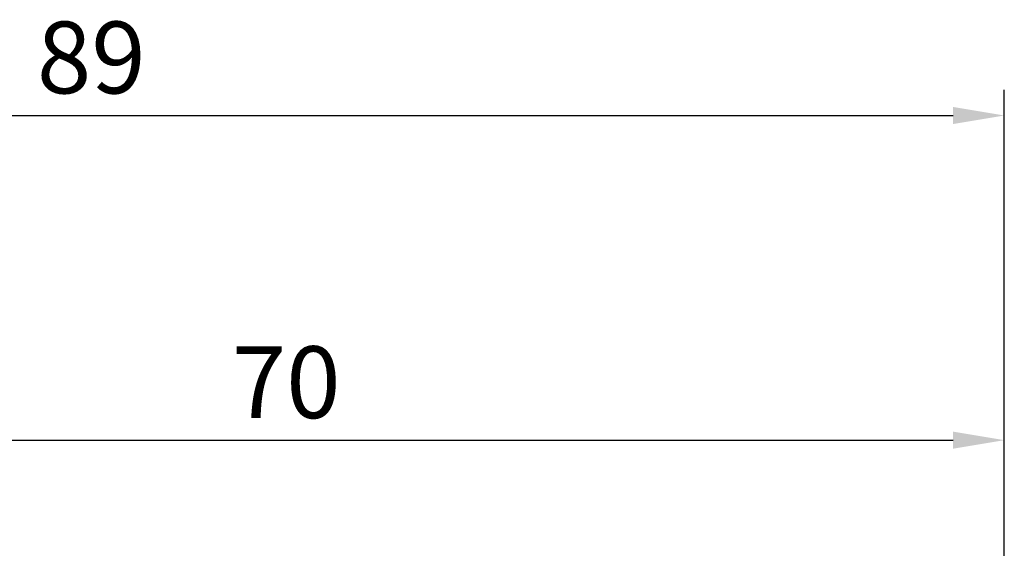
# Model space of a CAD drawing. Units: millimetres. Extents: x -37 to 80, y -26 to 57.
# Drawn here: x 22 to 70, y 31 to 57 of the extents above; entities that cross this region are included whole.
import ezdxf

# ---------------------------------------------------------------- set-up
doc = ezdxf.new("R2010")
doc.units = ezdxf.units.MM
doc.header["$PDMODE"] = 1
doc.layers.get('Defpoints').update_dxf_attribs({"linetype": 'CONTINUOUS'})
doc.layers.add('2', color=7, linetype='CONTINUOUS')
doc.layers.add('SK2', color=7, linetype='CONTINUOUS')
doc.styles.add('SIMPLEX', font='simplex')
doc.dimstyles.new('SANDVIK_STYLE', dxfattribs={"dimtxt": 3.5, "dimasz": 2.5, "dimexe": 1.25, "dimexo": 0, "dimtad": 1, "dimdsep": 46, "dimtxsty": 'SIMPLEX', "dimcen": 0, "dimazin": 2, "dimtfac": 1, "dimtofl": 0, "dimtmove": 0, "dimatfit": 3, "dimfxl": 1, "dimarcsym": 0})

# ---------------------------------------------------------------- blocks, each defined once
blk = doc.blocks.new('*D0')
at = {"layer": '2', "color": 0, "lineweight": -2}
for p, q in [((0, 17.288), (0, 37.792)), ((70, 0), (70, 37.792)), ((2.5, 36.542), (67.5, 36.542))]:
    blk.add_line(p, q, dxfattribs=at)
at = {"layer": '2', "color": 0}
for points in [[(2.5, 36.959), (2.5, 36.126), (0, 36.542)], [(67.5, 36.959), (67.5, 36.126), (70, 36.542)]]:
    blk.add_solid(points, dxfattribs=at)
at = {"layer": 'Defpoints', "color": 0}
for p in [(70, 36.542), (0, 17.288), (70, 0)]:
    blk.add_point(p, dxfattribs=at)
at = {"layer": '2', "color": 0, "insert": (35, 38.917), "char_height": 3.5, "attachment_point": 5, "style": 'SIMPLEX'}
blk.add_mtext('70', dxfattribs=at)
blk = doc.blocks.new('*D10')
at = {"layer": 'Defpoints', "color": 0}
for p in [(70, 52.376), (-19, 12.097), (70, 0)]:
    blk.add_point(p, dxfattribs=at)
at = {"layer": 'SK2', "color": 0, "lineweight": -2}
for p, q in [((-19, 12.097), (-19, 53.626)), ((70, 0), (70, 53.626)), ((-16.5, 52.376), (67.5, 52.376))]:
    blk.add_line(p, q, dxfattribs=at)
at = {"layer": 'SK2', "color": 0}
for points in [[(-16.5, 52.792), (-16.5, 51.959), (-19, 52.376)], [(67.5, 52.792), (67.5, 51.959), (70, 52.376)]]:
    blk.add_solid(points, dxfattribs=at)
at = {"layer": 'SK2', "color": 0, "insert": (25.5, 54.751), "char_height": 3.5, "attachment_point": 5, "style": 'SIMPLEX'}
blk.add_mtext('89', dxfattribs=at)

msp = doc.modelspace()

# ---------------------------------------------------------------- dimensions: what is measured, and where the dimension line sits
at = {"layer": '2'}
dim = msp.add_linear_dim(base=(70, 36.54234), p1=(0, 17.2875), p2=(70, 0), angle=180, text='70', dimstyle='SANDVIK_STYLE', dxfattribs=at)
dim.commit()
dim.dimension.update_dxf_attribs({"geometry": '*D0', "text_midpoint": (35, 38.91734)})
at = {"layer": 'SK2'}
dim = msp.add_linear_dim(base=(70, 52.375528), p1=(-19, 12.09668), p2=(70, 0), angle=180, text='89', dimstyle='SANDVIK_STYLE', dxfattribs=at)
dim.commit()
dim.dimension.update_dxf_attribs({"geometry": '*D10', "text_midpoint": (25.5, 54.750528)})

doc.saveas('drawing.dxf')
